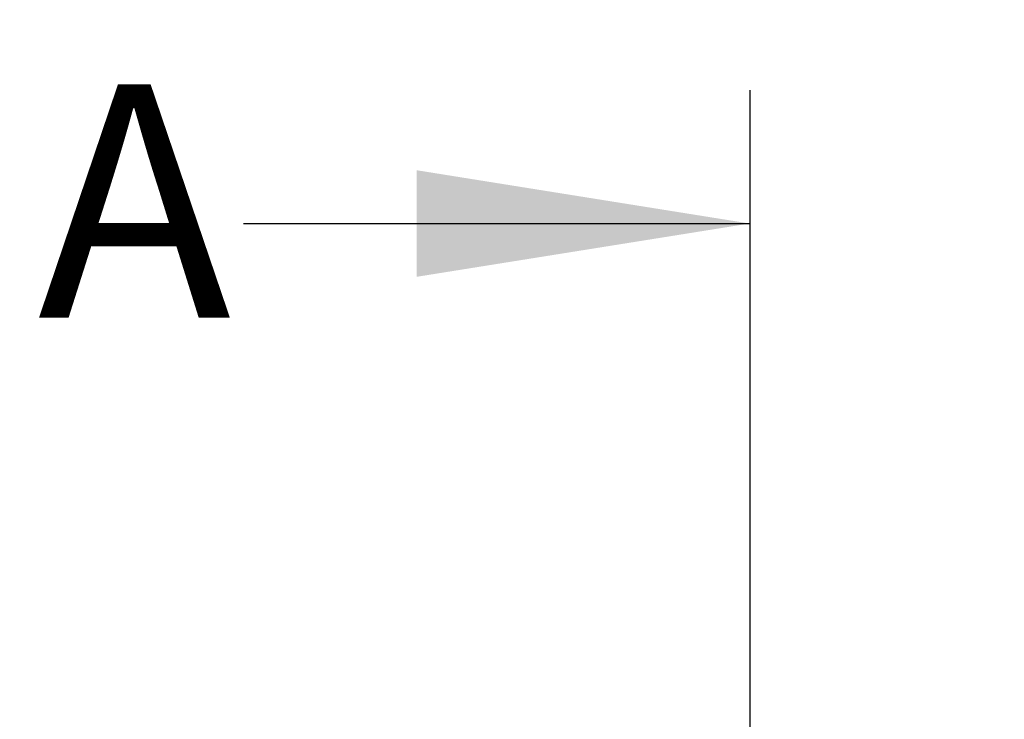
# Model space of a CAD drawing. Units: millimetres. Extents: x 75 to 4186, y 25 to 2945.
# Drawn here: x 1122 to 1196, y 2632 to 2685 of the extents above; entities that cross this region are included whole.
import ezdxf

# ---------------------------------------------------------------- set-up
doc = ezdxf.new("R2010")
doc.units = ezdxf.units.MM
doc.header["$LTSCALE"] = 5
doc.linetypes.add('CENTERX2', pattern=[20.32, 12.7, -2.54, 2.54, -2.54])
for name, color, linetype in [('DIMENSION', 3, 'Continuous'), ('NOTES', 7, 'Continuous'), ('SECTION_LINES', 1, 'CENTERX2')]:
    doc.layers.add(name, color=color, linetype=linetype)
doc.styles.add('SLDTEXTSTYLE0', font='TXT', dxfattribs={"width": 0.605})
doc.dimstyles.new('SLDDIMSTYLE0', dxfattribs={"dimtxt": 17.5, "dimasz": 17.5, "dimexe": 0, "dimexo": 0.0625, "dimgap": 4.375, "dimtad": 1, "dimdec": 0, "dimrnd": 1e-09, "dimzin": 12, "dimdsep": 46, "dimtxsty": 'SLDTEXTSTYLE0', "dimsah": 1, "dimcen": 0.09, "dimadec": 0, "dimazin": 3, "dimtfac": 1, "dimtdec": 0, "dimtofl": 0, "dimtmove": 0, "dimatfit": 3, "dimfxl": 0, "dimfrac": 2, "dimtolj": 1, "dimtzin": 12, "dimarcsym": 0})
doc.dimstyles.new('SLDDIMSTYLE1', dxfattribs={"dimtxt": 17.5, "dimasz": 17.5, "dimexe": 0, "dimexo": 0.0625, "dimgap": 4.375, "dimtad": 1, "dimrnd": 1e-09, "dimzin": 12, "dimdsep": 46, "dimtxsty": 'SLDTEXTSTYLE0', "dimsah": 1, "dimcen": 0.09, "dimadec": 0, "dimazin": 3, "dimtfac": 1, "dimtofl": 0, "dimtmove": 0, "dimatfit": 3, "dimfxl": 0, "dimfrac": 2, "dimtolj": 1, "dimtzin": 12, "dimarcsym": 0})

# ---------------------------------------------------------------- blocks, each defined once
blk = doc.blocks.new('_D_2')
at = {"layer": 'DIMENSION'}
for p, q in [((647.013, 2599.232), (647.013, 2728.055)), ((1706.913, 2599.232), (1706.913, 2728.055)), ((647.013, 2723.055), (1706.913, 2723.055))]:
    blk.add_line(p, q, dxfattribs=at)
for points in [[(647.013, 2723.055), (664.513, 2720.363), (664.513, 2725.747)], [(1706.913, 2723.055), (1689.413, 2725.747), (1689.413, 2720.363)]]:
    blk.add_solid(points, dxfattribs=at)
at = {"layer": 'DIMENSION', "insert": (1150.227, 2745.614), "char_height": 17.5, "attachment_point": 1, "style": 'SLDTEXTSTYLE0'}
blk.add_mtext('1060', dxfattribs=at)
blk = doc.blocks.new('_D_3')
at = {"layer": 'DIMENSION'}
for p, q in [((621.963, 2106.496), (621.963, 2771.67)), ((1731.963, 2106.496), (1731.963, 2771.67)), ((1731.963, 2766.67), (621.963, 2766.67))]:
    blk.add_line(p, q, dxfattribs=at)
for points in [[(621.963, 2766.67), (639.463, 2763.978), (639.463, 2769.363)], [(1731.963, 2766.67), (1714.463, 2769.363), (1714.463, 2763.978)]]:
    blk.add_solid(points, dxfattribs=at)
at = {"layer": 'DIMENSION', "insert": (1150.837, 2789.229), "char_height": 17.5, "attachment_point": 1, "style": 'SLDTEXTSTYLE0'}
blk.add_mtext('1110', dxfattribs=at)

msp = doc.modelspace()

# ---------------------------------------------------------------- linework, layer by layer
at = {"layer": 'NOTES'}
msp.add_line((1138.963, 2669.219), (1176.963, 2669.219), dxfattribs=at)
msp.add_solid([(1176.963, 2669.219), (1151.963, 2673.219), (1151.963, 2665.219)], dxfattribs=at)
at = {"layer": 'SECTION_LINES'}
msp.add_line((1176.963, 2679.219), (1176.963, 1444.363), dxfattribs=at)

# ---------------------------------------------------------------- texts
at = {"layer": 'NOTES', "insert": (1123.521, 2679.656), "char_height": 17.5, "attachment_point": 1, "style": 'SLDTEXTSTYLE0'}
msp.add_mtext('A', dxfattribs=at)

# ---------------------------------------------------------------- dimensions: what is measured, and where the dimension line sits
at = {"layer": 'DIMENSION'}
for base, p1, p2, dimstyle, picture, middle in [((621.963, 2766.67), (1731.963, 2106.496), (621.963, 2106.496), 'SLDDIMSTYLE1', '_D_3', (1177.573, 2766.67)), ((1706.913, 2723.055), (647.013, 2599.232), (1706.913, 2599.232), 'SLDDIMSTYLE0', '_D_2', (1176.963, 2723.055))]:
    dim = msp.add_linear_dim(base=base, p1=p1, p2=p2, dimstyle=dimstyle, dxfattribs=at)
    dim.commit()
    dim.dimension.update_dxf_attribs({"geometry": picture, "text_midpoint": middle, "dimtype": 160})

doc.saveas('drawing.dxf')
